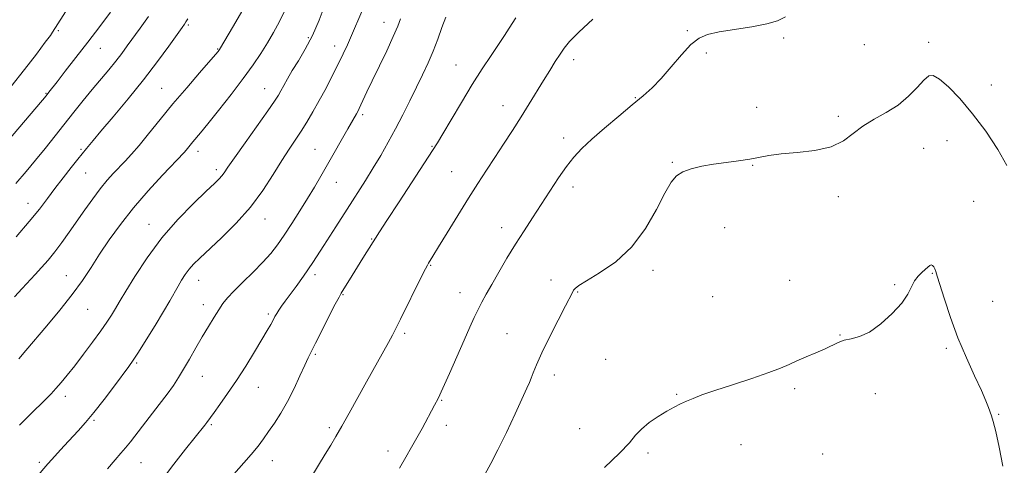
# Model space of a CAD drawing. Extents: x 2159800 to 2162700, y 339800 to 342700.
# Drawn here: x 2161600 to 2161924, y 341282 to 341428 of the extents above; entities that cross this region are included whole.
import ezdxf

# ---------------------------------------------------------------- set-up
doc = ezdxf.new("R2010")
doc.units = 0
doc.header["$MEASUREMENT"] = 0
for name, color, linetype, lineweight in [('DTM SPOT ELEVATION', 2, 'Continuous', 13), ('INDEX CONTOUR', 41, 'Continuous', 13), ('INTERMEDIATE CONTOUR', 44, 'Continuous', 0)]:
    doc.layers.add(name, color=color, linetype=linetype, lineweight=lineweight)

msp = doc.modelspace()

# ---------------------------------------------------------------- linework, layer by layer
at = {"layer": 'DTM SPOT ELEVATION'}
for p in [(2161655.25, 341426.69, 1129.8), (2161719.78, 341427.55, 1120.7), (2161612.36, 341424.81, 1135.8), (2161694.84, 341422.54, 1124.3), (2161819.75, 341424.82, 1112.1), (2161851.48, 341422.38, 1111.7), (2161626.29, 341418.99, 1133.2), (2161664.93, 341418.76, 1128.1), (2161703.55, 341419.79, 1122.6), (2161878.07, 341420.15, 1111.4), (2161899.29, 341420.96, 1110.4), (2161782.24, 341415.28, 1113.5), (2161826.05, 341417.46, 1111.8), (2161743.48, 341413.48, 1116.8), (2161646.47, 341405.77, 1128.9), (2161680.42, 341405.71, 1124.8), (2161919.97, 341406.91, 1110.7), (2161608.31, 341404.11, 1134.1), (2161802.62, 341402.69, 1112.1), (2161759.01, 341400.07, 1114.7), (2161842.62, 341399.48, 1110.9), (2161712.74, 341397.14, 1119.7), (2161869.53, 341396.56, 1110.3), (2161778.94, 341389.46, 1112.5), (2161735.64, 341386.63, 1116.1), (2161905.4, 341388.53, 1109.1), (2161619.87, 341385.69, 1130.2), (2161658.42, 341384.99, 1125.5), (2161697.07, 341385.7, 1120.9), (2161897.69, 341385.98, 1109.1), (2161814.82, 341381.38, 1110.1), (2161841.25, 341380.41, 1109.9), (2161621.37, 341377.86, 1129.1), (2161664.44, 341379.02, 1124.4), (2161742.08, 341378.32, 1114.9), (2161704.01, 341374.82, 1119.2), (2161782.04, 341373.28, 1111.5), (2161869.53, 341370.14, 1109.6), (2161602.41, 341367.87, 1130.7), (2161914.19, 341368.54, 1109.4), (2161642.27, 341360.99, 1124.7), (2161680.55, 341362.74, 1121.3), (2161758.59, 341359.86, 1112.6), (2161832.03, 341359.88, 1109.3), (2161715.68, 341356.13, 1116.1), (2161735.15, 341347.45, 1113.9), (2161615.03, 341344.09, 1126.8), (2161696.99, 341344.42, 1117.6), (2161808.49, 341345.78, 1109.6), (2161900.49, 341344.81, 1107.9), (2161658.66, 341342.57, 1121.3), (2161774.87, 341342.6, 1110.5), (2161853.46, 341342.53, 1108.9), (2161888.1, 341341.13, 1108.1), (2161706.2, 341337.85, 1115.9), (2161744.82, 341338.41, 1112.7), (2161783.65, 341338.69, 1109.9), (2161660.21, 341334.53, 1120.6), (2161828.15, 341337.17, 1109.2), (2161920.43, 341335.65, 1109.1), (2161622.06, 341333.01, 1125.1), (2161681.62, 341331.47, 1118.3), (2161726.59, 341325.01, 1113.7), (2161760.31, 341324.92, 1110.9), (2161870.08, 341324.56, 1108.1), (2161697.15, 341318.12, 1115.8), (2161905.14, 341320.13, 1107.7), (2161638.27, 341315.23, 1121.8), (2161792.89, 341316.49, 1108.9), (2161659.82, 341310.94, 1119.2), (2161775.87, 341311.3, 1109.5), (2161678.28, 341307.21, 1117.2), (2161816.22, 341305, 1108.1), (2161855.16, 341306.82, 1107.7), (2161881.79, 341305.17, 1106.6), (2161614.72, 341304.29, 1123.5), (2161738.75, 341302.95, 1111.9), (2161624.2, 341296.37, 1121.8), (2161922.39, 341298.35, 1108.1), (2161662.88, 341294.97, 1117.8), (2161701.77, 341293.94, 1114.3), (2161740.31, 341294.76, 1111.5), (2161784.23, 341293.68, 1108.8), (2161721.03, 341286.3, 1112.5), (2161806.83, 341285.58, 1107.7), (2161837.46, 341288.38, 1107.4), (2161606.08, 341282.52, 1122.3), (2161639.68, 341282.47, 1119.1), (2161682.93, 341283.09, 1115.3), (2161864.35, 341285.32, 1106.9)]:
    msp.add_point(p, dxfattribs=at)
at = {"layer": 'INDEX CONTOUR'}
for points in [[(2161598.478, 341356.869, 1130), (2161602.824, 341361.894, 1130), (2161606.158, 341365.996, 1130), (2161608.795, 341369.466, 1130), (2161611.273, 341372.805, 1130), (2161613.969, 341376.351, 1130), (2161616.619, 341379.754, 1130), (2161618.798, 341382.494, 1130), (2161620.207, 341384.217, 1130), (2161621.691, 341385.947, 1130), (2161623.887, 341388.602, 1130), (2161626.445, 341391.655, 1130), (2161630.448, 341396.402, 1130), (2161635.366, 341402.305, 1130), (2161640.457, 341408.604, 1130), (2161645.064, 341414.585, 1130), (2161648.868, 341419.727, 1130), (2161653.233, 341425.788, 1130), (2161654.027, 341426.928, 1130), (2161654.48, 341427.664, 1130), (2161655.04, 341428.665, 1130)], [(2161628.636, 341280.354, 1120), (2161631.19, 341283.403, 1120), (2161633.051, 341285.567, 1120), (2161634.587, 341287.381, 1120), (2161636.137, 341289.321, 1120), (2161640.117, 341294.463, 1120), (2161645.689, 341301.587, 1120), (2161648.296, 341305.017, 1120), (2161650.334, 341307.874, 1120), (2161652.017, 341310.467, 1120), (2161653.691, 341313.262, 1120), (2161655.616, 341316.593, 1120), (2161657.722, 341320.263, 1120), (2161659.859, 341323.945, 1120), (2161661.888, 341327.351, 1120), (2161663.726, 341330.349, 1120), (2161665.306, 341332.851, 1120), (2161666.647, 341334.859, 1120), (2161668.127, 341336.75, 1120), (2161670.208, 341338.994, 1120), (2161673.174, 341341.909, 1120), (2161676.588, 341345.212, 1120), (2161679.832, 341348.47, 1120), (2161682.456, 341351.39, 1120), (2161684.681, 341354.241, 1120), (2161686.899, 341357.437, 1120), (2161689.392, 341361.252, 1120), (2161692.027, 341365.415, 1120), (2161694.56, 341369.519, 1120), (2161696.826, 341373.279, 1120), (2161698.954, 341376.902, 1120), (2161701.145, 341380.71, 1120), (2161707.811, 341392.451, 1120), (2161710.661, 341397.39, 1120), (2161711.116, 341398.212, 1120), (2161711.57, 341399.105, 1120), (2161712.141, 341400.307, 1120), (2161714.145, 341404.625, 1120), (2161715.872, 341408.26, 1120), (2161720.648, 341418.198, 1120), (2161722.809, 341422.844, 1120), (2161724.287, 341426.265, 1120), (2161725.242, 341428.689, 1120)], [(2161753.008, 341278.577, 1110), (2161754.996, 341282.141, 1110), (2161757.326, 341286.62, 1110), (2161760.14, 341292.417, 1110), (2161763.019, 341298.558, 1110), (2161766.906, 341306.969, 1110), (2161767.743, 341308.842, 1110), (2161768.307, 341310.262, 1110), (2161768.968, 341312.059, 1110), (2161770.031, 341314.707, 1110), (2161771.784, 341318.588, 1110), (2161774.354, 341323.814, 1110), (2161777.202, 341329.409, 1110), (2161779.627, 341334.125, 1110), (2161781.858, 341338.522, 1110), (2161782.269, 341339.255, 1110), (2161782.776, 341339.876, 1110), (2161783.988, 341340.8, 1110), (2161786.551, 341342.386, 1110), (2161790.842, 341344.953, 1110), (2161796.144, 341348.645, 1110), (2161801.465, 341353.564, 1110), (2161805.99, 341359.612, 1110), (2161809.6, 341365.868, 1110), (2161812.351, 341371.217, 1110), (2161814.384, 341374.822, 1110), (2161816.165, 341376.992, 1110), (2161818.246, 341378.321, 1110), (2161821.051, 341379.312, 1110), (2161824.507, 341380.11, 1110), (2161828.416, 341380.765, 1110), (2161832.559, 341381.335, 1110), (2161836.633, 341381.873, 1110), (2161840.317, 341382.435, 1110), (2161846.674, 341383.675, 1110), (2161850.699, 341384.224, 1110), (2161856.008, 341384.693, 1110), (2161861.848, 341385.355, 1110), (2161867.168, 341386.552, 1110), (2161871.216, 341388.499, 1110), (2161874.452, 341390.911, 1110), (2161877.637, 341393.375, 1110), (2161881.338, 341395.6, 1110), (2161885.341, 341397.785, 1110), (2161889.236, 341400.253, 1110), (2161892.671, 341403.171, 1110), (2161895.524, 341406.118, 1110), (2161897.728, 341408.52, 1110), (2161899.334, 341409.882, 1110), (2161900.836, 341410.021, 1110), (2161902.846, 341408.832, 1110), (2161905.816, 341406.254, 1110), (2161909.58, 341402.403, 1110), (2161913.812, 341397.439, 1110), (2161918.155, 341391.63, 1110), (2161922.11, 341385.674, 1110), (2161925.146, 341380.375, 1110)]]:
    msp.add_polyline3d(points, dxfattribs=at)
at = {"layer": 'INTERMEDIATE CONTOUR'}
for points in [[(2161596.744, 341406.262, 1136), (2161601.239, 341411.955, 1136), (2161605.152, 341417.061, 1136), (2161608.079, 341420.965, 1136), (2161609.765, 341423.258, 1136), (2161610.53, 341424.342, 1136), (2161619.262, 341438.179, 1136)], [(2161597.896, 341337.039, 1128), (2161600.446, 341339.845, 1128), (2161604.777, 341344.457, 1128), (2161606.884, 341346.744, 1128), (2161609.045, 341349.209, 1128), (2161611.273, 341351.943, 1128), (2161613.588, 341355.01, 1128), (2161615.998, 341358.375, 1128), (2161621.13, 341365.733, 1128), (2161623.742, 341369.401, 1128), (2161626.235, 341372.72, 1128), (2161628.515, 341375.494, 1128), (2161630.602, 341377.819, 1128), (2161634.429, 341381.819, 1128), (2161636.489, 341384.054, 1128), (2161638.997, 341386.96, 1128), (2161642.162, 341390.819, 1128), (2161645.931, 341395.472, 1128), (2161650.188, 341400.65, 1128), (2161654.725, 341406.012, 1128), (2161658.977, 341410.94, 1128), (2161664.21, 341416.955, 1128), (2161665.051, 341417.943, 1128), (2161665.332, 341418.296, 1128), (2161665.521, 341418.57, 1128), (2161665.893, 341419.181, 1128), (2161669.78, 341425.825, 1128), (2161676.605, 341437.64, 1128)], [(2161599.362, 341316.612, 1126), (2161601.712, 341319.363, 1126), (2161608.622, 341327.536, 1126), (2161612.927, 341332.722, 1126), (2161616.981, 341337.858, 1126), (2161620.315, 341342.482, 1126), (2161623.179, 341346.793, 1126), (2161626.01, 341351.16, 1126), (2161629.189, 341355.879, 1126), (2161632.875, 341360.977, 1126), (2161637.178, 341366.404, 1126), (2161642.042, 341372.005, 1126), (2161646.791, 341377.17, 1126), (2161653.935, 341384.7, 1126), (2161654.535, 341385.384, 1126), (2161656.774, 341388.122, 1126), (2161659.271, 341391.108, 1126), (2161661.69, 341394.072, 1126), (2161665.256, 341398.522, 1126), (2161669.407, 341403.804, 1126), (2161673.38, 341409.026, 1126), (2161676.589, 341413.493, 1126), (2161679.137, 341417.303, 1126), (2161681.303, 341420.754, 1126), (2161683.328, 341424.142, 1126), (2161685.303, 341427.768, 1126), (2161687.283, 341431.935, 1126)], [(2161599.576, 341294.782, 1124), (2161602.965, 341298.152, 1124), (2161608.3, 341303.41, 1124), (2161610.029, 341305.153, 1124), (2161611.587, 341306.826, 1124), (2161613.308, 341308.812, 1124), (2161615.344, 341311.294, 1124), (2161617.798, 341314.404, 1124), (2161620.689, 341318.162, 1124), (2161623.687, 341322.148, 1124), (2161626.375, 341325.83, 1124), (2161628.432, 341328.787, 1124), (2161629.907, 341331.043, 1124), (2161630.943, 341332.731, 1124), (2161632.794, 341335.894, 1124), (2161634.608, 341338.948, 1124), (2161637.595, 341343.83, 1124), (2161641.637, 341349.963, 1124), (2161646.488, 341356.481, 1124), (2161651.817, 341362.602, 1124), (2161656.957, 341367.867, 1124), (2161661.157, 341371.896, 1124), (2161663.877, 341374.469, 1124), (2161665.426, 341375.975, 1124), (2161666.323, 341376.963, 1124), (2161667.097, 341378.004, 1124), (2161668.304, 341379.767, 1124), (2161670.505, 341382.943, 1124), (2161673.997, 341387.876, 1124), (2161681.5, 341398.428, 1124), (2161683.705, 341401.607, 1124), (2161684.935, 341403.511, 1124), (2161685.771, 341404.983, 1124), (2161686.714, 341406.733, 1124), (2161687.935, 341408.933, 1124), (2161689.532, 341411.623, 1124), (2161691.546, 341414.848, 1124), (2161693.824, 341418.671, 1124), (2161696.161, 341423.164, 1124), (2161698.376, 341428.281, 1124), (2161700.384, 341433.506, 1124)], [(2161594.135, 341386.562, 1134), (2161608.377, 341403.358, 1134), (2161609.296, 341404.501, 1134), (2161611.974, 341407.912, 1134), (2161614.704, 341411.413, 1134), (2161618.197, 341415.915, 1134), (2161622.106, 341420.985, 1134), (2161626.069, 341426.163, 1134), (2161629.651, 341430.877, 1134)], [(2161598.398, 341374.444, 1132), (2161601.764, 341378.359, 1132), (2161604.861, 341382.094, 1132), (2161608.009, 341385.984, 1132), (2161617.557, 341397.958, 1132), (2161620.608, 341401.747, 1132), (2161623.557, 341405.362, 1132), (2161629.004, 341411.92, 1132), (2161631.32, 341414.763, 1132), (2161633.295, 341417.305, 1132), (2161635.135, 341419.772, 1132), (2161639.422, 341425.614, 1132), (2161642.085, 341429.437, 1132)], [(2161605.051, 341277.534, 1122), (2161608.891, 341282.026, 1122), (2161610.216, 341283.523, 1122), (2161612.086, 341285.574, 1122), (2161614.336, 341288.005, 1122), (2161618.957, 341292.959, 1122), (2161621.341, 341295.635, 1122), (2161624.132, 341298.997, 1122), (2161627.468, 341303.263, 1122), (2161630.875, 341307.754, 1122), (2161635.628, 341314.121, 1122), (2161637.083, 341316.191, 1122), (2161638.832, 341318.872, 1122), (2161641.383, 341322.916, 1122), (2161644.345, 341327.692, 1122), (2161647.095, 341332.224, 1122), (2161649.163, 341335.756, 1122), (2161651.883, 341340.609, 1122), (2161653.038, 341342.594, 1122), (2161654.227, 341344.449, 1122), (2161655.504, 341346.177, 1122), (2161656.986, 341347.856, 1122), (2161659.018, 341349.867, 1122), (2161666.177, 341356.567, 1122), (2161670.991, 341361.357, 1122), (2161675.738, 341366.678, 1122), (2161679.838, 341372.163, 1122), (2161683.256, 341377.416, 1122), (2161686.091, 341382.027, 1122), (2161688.455, 341385.727, 1122), (2161692.412, 341391.663, 1122), (2161694.325, 341394.686, 1122), (2161696.308, 341398.016, 1122), (2161698.414, 341401.745, 1122), (2161700.642, 341405.881, 1122), (2161702.831, 341410.088, 1122), (2161704.774, 341413.943, 1122), (2161706.34, 341417.176, 1122), (2161707.693, 341420.116, 1122), (2161709.073, 341423.243, 1122), (2161712.494, 341431.149, 1122)], [(2161646.455, 341276.585, 1118), (2161650.518, 341281.962, 1118), (2161654.361, 341286.867, 1118), (2161660.726, 341294.838, 1118), (2161661.393, 341295.705, 1118), (2161663.719, 341298.948, 1118), (2161665.647, 341301.6, 1118), (2161668.193, 341305.18, 1118), (2161671.123, 341309.486, 1118), (2161674.192, 341314.249, 1118), (2161677.099, 341318.949, 1118), (2161679.536, 341322.997, 1118), (2161681.277, 341325.959, 1118), (2161682.438, 341327.999, 1118), (2161683.223, 341329.432, 1118), (2161683.823, 341330.553, 1118), (2161684.394, 341331.568, 1118), (2161685.077, 341332.66, 1118), (2161685.999, 341333.996, 1118), (2161687.222, 341335.679, 1118), (2161690.754, 341340.448, 1118), (2161693.211, 341343.885, 1118), (2161696.264, 341348.368, 1118), (2161699.928, 341353.986, 1118), (2161703.852, 341360.133, 1118), (2161707.596, 341366.022, 1118), (2161713.623, 341375.447, 1118), (2161716.183, 341379.555, 1118), (2161718.666, 341383.713, 1118), (2161721.113, 341388.008, 1118), (2161723.537, 341392.47, 1118), (2161725.941, 341397.09, 1118), (2161728.269, 341401.712, 1118), (2161730.464, 341406.143, 1118), (2161732.473, 341410.254, 1118), (2161734.301, 341414.165, 1118), (2161735.962, 341418.059, 1118), (2161737.476, 341422.036, 1118), (2161738.875, 341425.857, 1118), (2161740.193, 341429.2, 1118)], [(2161669.531, 341277.808, 1116), (2161675.969, 341285.173, 1116), (2161678.235, 341287.927, 1116), (2161680.009, 341290.284, 1116), (2161681.697, 341292.673, 1116), (2161683.618, 341295.462, 1116), (2161685.74, 341298.749, 1116), (2161687.945, 341302.569, 1116), (2161690.104, 341306.843, 1116), (2161692.054, 341311.042, 1116), (2161693.621, 341314.525, 1116), (2161694.74, 341316.931, 1116), (2161695.778, 341319.016, 1116), (2161697.21, 341321.816, 1116), (2161703.712, 341334.627, 1116), (2161704.932, 341336.975, 1116), (2161705.68, 341338.31, 1116), (2161709.226, 341344.122, 1116), (2161710.997, 341346.989, 1116), (2161712.805, 341349.865, 1116), (2161718.254, 341358.461, 1116), (2161720.71, 341362.265, 1116), (2161724.712, 341368.406, 1116), (2161735.774, 341385.308, 1116), (2161737.367, 341387.821, 1116), (2161739.135, 341390.778, 1116), (2161741.859, 341395.413, 1116), (2161745.276, 341401.176, 1116), (2161748.861, 341407.067, 1116), (2161752.168, 341412.266, 1116), (2161755.07, 341416.654, 1116), (2161757.519, 341420.293, 1116), (2161759.489, 341423.246, 1116), (2161761.036, 341425.606, 1116), (2161763.232, 341428.973, 1116)], [(2161695.695, 341277.456, 1114), (2161700.351, 341285.186, 1114), (2161702.183, 341288.205, 1114), (2161703.902, 341291.063, 1114), (2161705.857, 341294.428, 1114), (2161708.3, 341298.777, 1114), (2161714.014, 341309.099, 1114), (2161721.254, 341322.056, 1114), (2161722.576, 341324.462, 1114), (2161723.711, 341326.639, 1114), (2161725.221, 341329.673, 1114), (2161732.147, 341343.748, 1114), (2161733.436, 341346.318, 1114), (2161734.07, 341347.523, 1114), (2161734.434, 341348.149, 1114), (2161735.872, 341350.533, 1114), (2161737.696, 341353.515, 1114), (2161740.592, 341358.216, 1114), (2161744.113, 341363.901, 1114), (2161747.651, 341369.57, 1114), (2161750.744, 341374.462, 1114), (2161753.519, 341378.779, 1114), (2161756.25, 341382.962, 1114), (2161759.141, 341387.356, 1114), (2161762.104, 341391.883, 1114), (2161764.977, 341396.369, 1114), (2161767.635, 341400.66, 1114), (2161772.319, 341408.384, 1114), (2161774.389, 341411.713, 1114), (2161776.237, 341414.617, 1114), (2161777.802, 341417.043, 1114), (2161779.162, 341419.064, 1114), (2161780.959, 341421.249, 1114), (2161783.977, 341424.294, 1114), (2161788.649, 341428.595, 1114)], [(2161724.828, 341280.648, 1112), (2161726.975, 341284.274, 1112), (2161728.874, 341287.532, 1112), (2161730.641, 341290.638, 1112), (2161732.353, 341293.742, 1112), (2161736.457, 341301.333, 1112), (2161737.629, 341303.635, 1112), (2161739.193, 341306.972, 1112), (2161741.37, 341311.853, 1112), (2161746.195, 341322.86, 1112), (2161748.065, 341327.061, 1112), (2161749.539, 341330.27, 1112), (2161750.803, 341332.892, 1112), (2161752.044, 341335.33, 1112), (2161753.464, 341337.965, 1112), (2161755.268, 341341.178, 1112), (2161757.593, 341345.212, 1112), (2161760.285, 341349.775, 1112), (2161763.121, 341354.44, 1112), (2161765.925, 341358.88, 1112), (2161768.711, 341363.174, 1112), (2161774.445, 341371.958, 1112), (2161777.302, 341376.268, 1112), (2161779.959, 341380.073, 1112), (2161782.375, 341383.166, 1112), (2161784.958, 341385.961, 1112), (2161788.23, 341389.017, 1112), (2161792.497, 341392.712, 1112), (2161797.217, 341396.666, 1112), (2161801.628, 341400.315, 1112), (2161805.181, 341403.287, 1112), (2161808.179, 341406.001, 1112), (2161811.133, 341409.074, 1112), (2161814.411, 341412.884, 1112), (2161817.793, 341416.865, 1112), (2161820.919, 341420.215, 1112), (2161823.613, 341422.349, 1112), (2161826.459, 341423.561, 1112), (2161830.231, 341424.363, 1112), (2161841.026, 341426.077, 1112), (2161845.996, 341427.043, 1112), (2161849.472, 341428.089, 1112), (2161852.151, 341429.349, 1112)], [(2161792.481, 341280.865, 1108), (2161797.44, 341285.535, 1108), (2161800.651, 341288.969, 1108), (2161802.72, 341291.45, 1108), (2161804.653, 341293.527, 1108), (2161807.21, 341295.625, 1108), (2161810.158, 341297.659, 1108), (2161813.015, 341299.419, 1108), (2161815.42, 341300.759, 1108), (2161817.494, 341301.789, 1108), (2161819.474, 341302.684, 1108), (2161821.659, 341303.614, 1108), (2161824.574, 341304.741, 1108), (2161828.805, 341306.223, 1108), (2161834.618, 341308.133, 1108), (2161840.999, 341310.214, 1108), (2161846.621, 341312.127, 1108), (2161850.528, 341313.626, 1108), (2161853.288, 341314.842, 1108), (2161855.841, 341316.001, 1108), (2161858.891, 341317.274, 1108), (2161862.168, 341318.614, 1108), (2161865.166, 341319.919, 1108), (2161869.485, 341322.066, 1108), (2161871.44, 341322.774, 1108), (2161873.728, 341323.259, 1108), (2161876.478, 341323.978, 1108), (2161879.767, 341325.493, 1108), (2161883.552, 341328.167, 1108), (2161887.317, 341331.548, 1108), (2161890.43, 341334.99, 1108), (2161892.448, 341337.957, 1108), (2161894.701, 341342.343, 1108), (2161895.856, 341343.886, 1108), (2161897.089, 341345.098, 1108), (2161898.204, 341346.068, 1108), (2161899.058, 341346.855, 1108), (2161899.688, 341347.398, 1108), (2161900.183, 341347.61, 1108), (2161900.615, 341347.434, 1108), (2161900.999, 341346.96, 1108), (2161901.337, 341346.309, 1108), (2161901.667, 341345.473, 1108), (2161902.172, 341343.924, 1108), (2161904.533, 341336.288, 1108), (2161906.53, 341330.252, 1108), (2161908.982, 341323.611, 1108), (2161911.755, 341317.039, 1108), (2161914.48, 341311.079, 1108), (2161916.735, 341306.24, 1108), (2161918.212, 341302.869, 1108), (2161919.076, 341300.666, 1108), (2161920.063, 341297.846, 1108), (2161920.623, 341295.963, 1108), (2161921.442, 341292.708, 1108), (2161922.59, 341287.574, 1108), (2161923.797, 341281.248, 1108)]]:
    msp.add_polyline3d(points, dxfattribs=at)

doc.saveas('drawing.dxf')
